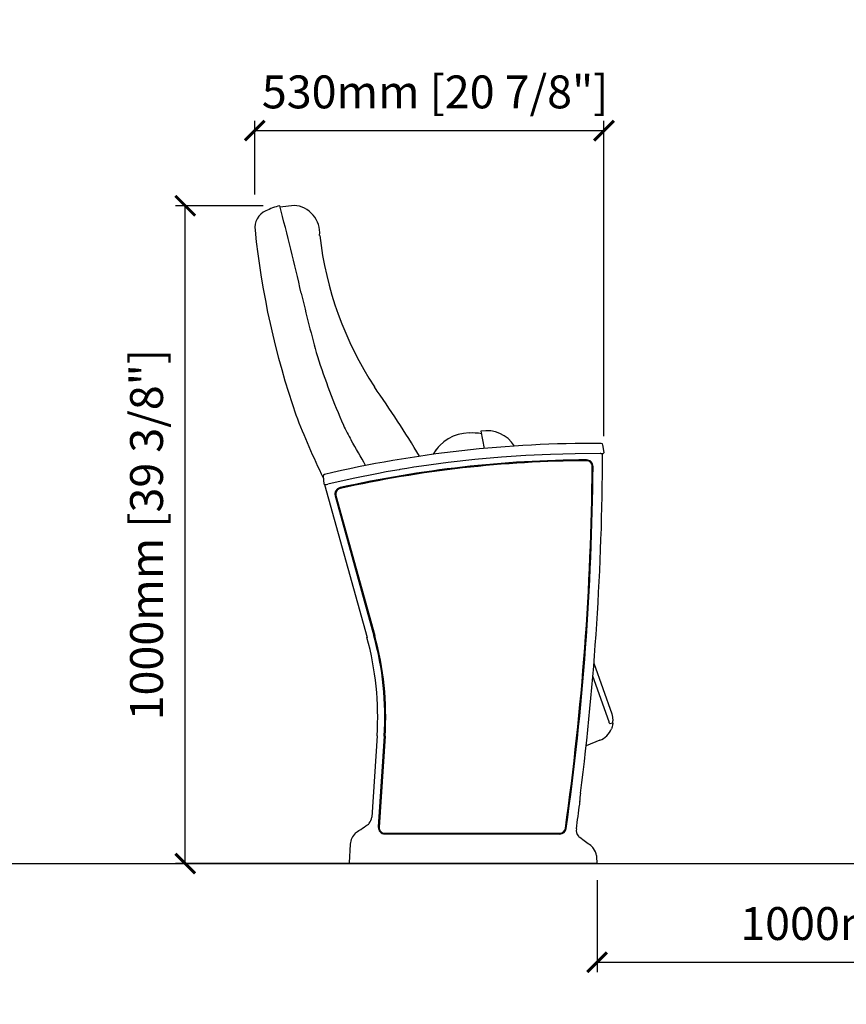
# Model space of a CAD drawing. Units: millimetres. Extents: x 1747 to 8067, y 997 to 2495.
# Drawn here: x 3650 to 4907, y 997 to 2495 of the extents above; entities that cross this region are included whole.
import ezdxf

# ---------------------------------------------------------------- set-up
doc = ezdxf.new("R2010")
doc.units = ezdxf.units.MM
doc.layers.add('Butaca - Seat', color=7, linetype='Continuous', true_color=0x246098)
doc.layers.add('Cotas - Measure', color=7, linetype='Continuous')
doc.layers.add('Suelo - Floor', color=7, linetype='Continuous')
doc.styles.add('Arial Narrow', font='ARIALN.TTF')
doc.dimstyles.new('cotas planos', dxfattribs={"dimtxt": 50, "dimasz": 30, "dimexe": 15, "dimexo": 25, "dimgap": 20, "dimtad": 1, "dimdec": 0, "dimtxsty": 'Arial Narrow', "dimblk": 'ARCHTICK', "dimcen": 2.5, "dimclrd": 256, "dimclre": 256, "dimclrt": 256, "dimadec": 0, "dimazin": 0, "dimtfac": 1, "dimtdec": 0, "dimtmove": 0, "dimatfit": 2, "dimldrblk": 'ARCHTICK', "dimfxl": 1, "dimarcsym": 0})

# ---------------------------------------------------------------- blocks, each defined once
blk = doc.blocks.new('_ArchTick')
at = {"color": 0, "linetype": 'ByBlock', "const_width": 0.15}
blk.add_lwpolyline([(-0.5, -0.5), (0.5, 0.5)], dxfattribs=at)
blk = doc.blocks.new('*D17')
at = {"layer": 'Cotas - Measure', "lineweight": -2, "transparency": 16777216}
for p, q in [((4007.3, 2228.8), (4007.3, 2341.1)), ((4538.3, 1861.5), (4538.3, 2341.1)), ((4007.3, 2326.1), (4538.3, 2326.1))]:
    blk.add_line(p, q, dxfattribs=at)
at = {"layer": 'Defpoints', "color": 0, "transparency": 16777216}
for p in [(4538.3, 2326.1), (4007.3, 2203.8), (4538.3, 1836.5)]:
    blk.add_point(p, dxfattribs=at)
at = {"layer": 'Cotas - Measure', "lineweight": -2, "transparency": 16777216, "xscale": 30, "yscale": 30, "zscale": 30, "rotation": 180}
blk.add_blockref('_ArchTick', (4007.3, 2326.1), dxfattribs=at)
at = {"layer": 'Cotas - Measure', "lineweight": -2, "transparency": 16777216, "xscale": 30, "yscale": 30, "zscale": 30}
blk.add_blockref('_ArchTick', (4538.3, 2326.1), dxfattribs=at)
at = {"layer": 'Cotas - Measure', "transparency": 16777216, "insert": (4281.6, 2378.5), "char_height": 50, "attachment_point": 5, "style": 'Arial Narrow'}
blk.add_mtext('530mm [20 7/8"]', dxfattribs=at)
blk = doc.blocks.new('*D20')
at = {"layer": 'Cotas - Measure', "lineweight": -2, "transparency": 16777216}
for p, q in [((4020.3, 2211.9), (3886.6, 2211.9)), ((3901.6, 1211.4), (3901.6, 2211.9)), ((4307.7, 1211.4), (3886.6, 1211.4))]:
    blk.add_line(p, q, dxfattribs=at)
at = {"layer": 'Defpoints', "color": 0, "transparency": 16777216}
for p in [(3901.6, 2211.9), (4045.3, 2211.9), (4332.7, 1211.4)]:
    blk.add_point(p, dxfattribs=at)
at = {"layer": 'Cotas - Measure', "lineweight": -2, "transparency": 16777216, "xscale": 30, "yscale": 30, "zscale": 30}
for p, rotation in [((3901.6, 2211.9), 90), ((3901.6, 1211.4), 270)]:
    blk.add_blockref('_ArchTick', p, dxfattribs=dict(at, rotation=rotation))
at = {"layer": 'Cotas - Measure', "transparency": 16777216, "insert": (3849.2, 1711.7), "char_height": 50, "attachment_point": 5, "rotation": 90, "style": 'Arial Narrow'}
blk.add_mtext('1000mm [39 3/8"]', dxfattribs=at)
blk = doc.blocks.new('*D13')
at = {"layer": 'Cotas - Measure', "lineweight": -2, "transparency": 16777216}
for p, q in [((4527.8, 1186.4), (4527.8, 1046.4)), ((5528.2, 1186.4), (5528.2, 1046.4)), ((4527.8, 1061.4), (5528.2, 1061.4))]:
    blk.add_line(p, q, dxfattribs=at)
at = {"layer": 'Defpoints', "color": 0, "transparency": 16777216}
for p in [(4527.8, 1211.4, 0), (5528.2, 1211.4, 0), (5528.2, 1061.4)]:
    blk.add_point(p, dxfattribs=at)
at = {"layer": 'Cotas - Measure', "lineweight": -2, "transparency": 16777216, "xscale": 30, "yscale": 30, "zscale": 30, "rotation": 180}
blk.add_blockref('_ArchTick', (4527.8, 1061.4), dxfattribs=at)
at = {"layer": 'Cotas - Measure', "lineweight": -2, "transparency": 16777216, "xscale": 30, "yscale": 30, "zscale": 30}
blk.add_blockref('_ArchTick', (5528.2, 1061.4), dxfattribs=at)
at = {"layer": 'Cotas - Measure', "transparency": 16777216, "insert": (5028, 1113.8), "char_height": 50, "attachment_point": 5, "style": 'Arial Narrow'}
blk.add_mtext('1000mm [39 3/8"]', dxfattribs=at)

msp = doc.modelspace()

# ---------------------------------------------------------------- linework, layer by layer
at = {"layer": 'Butaca - Seat'}
for p, q in [((4067, 2212.4), (4045.7, 2209.6)), ((4351.2, 1869, 0), (4355.9, 1842.7, 0)), ((4538.4, 1836.7, 0), (4536.7, 1848.2, 0)), ((4536.3, 1834.3, 0), (4536.3, 1834.3, 0)), ((4537.1, 1835.2, 0), (4537.7, 1835.8, 0)), ((4537.1, 1835.2, 0), (4537.1, 1835.2, 0)), ((4537.7, 1835.8, 0), (4537.7, 1835.8, 0)), ((4538.1, 1836.2, 0), (4538.2, 1836.3, 0)), ((4111.2, 1800.6, 0), (4112.1, 1789, 0)), ((4112.3, 1788.7, 0), (4112.3, 1788.7, 0)), ((4112.4, 1788.7, 0), (4112.4, 1788.7, 0)), ((4112.6, 1788.5, 0), (4113, 1788.3, 0)), ((4113, 1788.3, 0), (4113, 1788.3, 0)), ((4113.6, 1787.8, 0), (4113.6, 1788, 0)), ((4113.6, 1788, 0), (4113.6, 1787.9, 0)), ((4113.6, 1787.8, 0), (4178, 1555.1, 0)), ((4129.6, 1770.7, 0), (4188.4, 1558, 0)), ((4130.8, 1771.3, 0), (4189.7, 1558.3, 0)), ((4523.1, 1516, 0), (4550.1, 1439.2, 0)), ((4546, 1426.8, 0), (4521.5, 1496.5, 0)), ((4547.9, 1424.3, 0), (4551.2, 1425.4, 0)), ((4551.7, 1425, 0), (4551.8, 1426.3, 0)), ((4193.3, 1405.9, 0), (4185.3, 1282, 0)), ((4204.1, 1405.2, 0), (4195.2, 1267.1, 0)), ((4205.4, 1405.1, 0), (4196.5, 1266.8, 0)), ((4532.1, 1399, 0), (4511.2, 1390.3, 0)), ((4163.5, 1260.2, 0), (4165.7, 1261.7, 0)), ((4163.5, 1260.2, 0), (4165.7, 1261.7, 0)), ((4163.5, 1260.2, 0), (4163.5, 1260.2, 0)), ((4205, 1257.7, 0), (4471.2, 1257.7, 0)), ((4205.2, 1256.5, 0), (4471, 1256.5, 0)), ((4152.4, 1240.9, 0), (4150.9, 1212.5, 0)), ((4526.9, 1223.7, 0), (4527.5, 1223.5, 0)), ((4528.2, 1212.5, 0), (4527.7, 1221.1, 0)), ((4152.1, 1211.4, 0), (4151.9, 1211.4, 0)), ((4176.1, 1211.4, 0), (4152.1, 1211.4, 0)), ((4503, 1211.4, 0), (4176.1, 1211.4, 0)), ((4527, 1211.4, 0), (4503, 1211.4, 0)), ((4527.2, 1211.4, 0), (4527, 1211.4, 0))]:
    msp.add_line(p, q, dxfattribs=at)
at = {"layer": 'Butaca - Seat', "elevation": 0, "flags": 128}
for points in [[(4532.3, 1834.9), (4494.7, 1834.8), (4457.1, 1833.8), (4419.7, 1832.1), (4382.3, 1829.6), (4341.8, 1825.9), (4301.3, 1821.4), (4261, 1815.8)], [(4533.8, 1834.9), (4533.8, 1834.9), (4532.3, 1834.9)], [(4533.8, 1834.9), (4534.4, 1834.9), (4535.4, 1834.9), (4536.2, 1835), (4536.7, 1835), (4536.9, 1835.1), (4537.1, 1835.2), (4537.1, 1835.2)], [(4537.1, 1835.2), (4537.1, 1835.2), (4537.1, 1835.2)], [(4261, 1815.8), (4249.4, 1814.1), (4238.7, 1812.4), (4228, 1810.7)], [(4195.3, 1804.9), (4156.8, 1797.2), (4118.4, 1788.7)], [(4228, 1810.7), (4227, 1810.5), (4223.1, 1809.8), (4207.3, 1807.1), (4195.3, 1804.9)], [(4113, 1788.3), (4113.1, 1788.3), (4113.6, 1788)], [(4550.1, 1439.2), (4551.5, 1433.9), (4551.9, 1428.5)], [(4546.6, 1424.9), (4546.6, 1425.1), (4546.4, 1425.5), (4546.2, 1426.1), (4546, 1426.8)], [(4551.7, 1425), (4551.6, 1424.1), (4551.3, 1422.5)], [(4551.3, 1422.5), (4550.6, 1419.6), (4549.6, 1416.5)], [(4160.5, 1258), (4160.5, 1258), (4160.7, 1258.1), (4161.8, 1259.1), (4163.5, 1260.2)], [(4176, 1268.6), (4177.5, 1269.7), (4178.8, 1270.6)], [(4508.2, 1246), (4501.5, 1250.9), (4500.5, 1251.8), (4499.9, 1252.5), (4499.5, 1253), (4499.4, 1253.2), (4499.4, 1253.2)], [(4176, 1211.4), (4174.2, 1211.4), (4174.1, 1211.4)]]:
    msp.add_lwpolyline(points, dxfattribs=at)
at = {"layer": 'Butaca - Seat'}
for centre, radius, start, end in [((4034.9, 2178.7), 27.5, 113.0091, 188.44), ((4078.1, 2092.1), 124.3, 105.3292, 115.7559), ((-265.6, 1078.3), 4457.4, 12.9751, 14.7337), ((4063.7, 2170.2), 42.4, 355.3107, 85.5272), ((5250.3, 2302.7), 1249.2, 185.8837, 199.0916), ((4639.1, 2229.2), 536.7, 186.6864, 213.0461), ((6161.7, 2557.5), 2137.9, 192.9314, 195.6018), ((5159.8, 2323.2), 1110.7, 197.8609, 203.6199), ((2626.7, 843.4), 1906.9, 31.1894, 34.9771), ((5192.8, 2324), 1202.5, 200.947, 205.9257), ((4325.4, 1958.3), 200, 203.6199, 210.9347), ((4333.4, 1803.9, 0), 62.4, 90.283, 151.2798), ((4337.9, 1793.6, 0), 72.8, 78.8677, 93.7644), ((4359.9, 1819.8, 0), 50, 32.1732, 100.0329), ((4519.8, 71.3, 0), 1779, 89.5363, 103.212), ((3411.5, 1410.7), 865.4, 27.9824, 30.9347), ((4333.7, 1804.5, 0), 62.2, 139.9312, 149.0085), ((4534.3, 1847.8, 0), 2.36, 4.0592, 93.9619), ((319.2, 1850.3, 0), 4217.1, 352.7573, 359.7823), ((319.2, 1850.3, 0), 4217.1, 352.7573, 359.7823), ((4535.3, 1834.3, 0), 1, 359.7823, 42.3365), ((4535.3, 1834.3, 0), 1, 359.9562, 42.0355), ((4617.1, 1755.7, 0), 112.8, 134.3989, 134.7821), ((4537.9, 1836.7, 0), 0.5, 314.5658, 3.1647), ((4519.8, 71.3, 0), 1754.1, 90.264, 102.6032), ((4519.8, 71.3, 0), 1752.8, 90.2569, 102.6105), ((319.2, 1850.3, 0), 4201.4, 351.9922, 359.5257), ((319.2, 1850.3, 0), 4202.6, 351.9947, 359.5228), ((4511.7, 1815.4, 0), 9.98, 359.4847, 90.3021), ((4511.9, 1815.6, 0), 8.5, 359.5481, 90.2341), ((4113.5, 1800.8, 0), 2.37, 98.6628, 184.7671), ((4112.6, 1789.2, 0), 0.5, 188.9393, 239.4428), ((4093, 1755.8, 0), 38.2, 58.4511, 59.6058), ((4113.9, 1788.4, 0), 0.498, 238.9254, 283.4836), ((4111.6, 1813.2, 0), 25.5, 275.3524, 285.4716), ((4139.2, 1773.4, 0), 9.98, 102.5609, 195.4999), ((4139, 1773.6, 0), 8.5, 102.6342, 195.4341), ((3743.7, 1435, 0), 461.4, 356.2991, 15.4576), ((3743.7, 1435, 0), 462.7, 356.2991, 15.4576), ((3743.7, 1435, 0), 450.5, 356.2991, 15.4576), ((4547.6, 1425.2, 0), 1, 199.3792, 289.3791), ((4550.8, 1426.4, 0), 1, 289.3775, 356.1108), ((4519.9, 1428.5, 0), 32.1, 356.026, 359.9853), ((4519.9, 1428.5, 0), 32, 292.3791, 337.9696), ((4727.3, 1289.2, 0), 226.6, 172.5303, 175.863), ((4524.9, 1303.5, 0), 23.6, 174.7095, 181.6208), ((4500.4, 1302.2, 0), 1, 350.8496, 34.5725), ((319.2, 1850.3, 0), 4218, 352.0152, 352.5318), ((4170.3, 1283.1, 0), 15, 316.0588, 356.0434), ((4177.4, 1239.6, 0), 25, 132.5534, 177.1661), ((4033.3, 1468.8, 0), 245.8, 302.6075, 305.4863), ((4170.5, 1282.3, 0), 14.4, 305.3877, 317.8124), ((4471, 1266.4, 0), 9.98, 269.971, 352.0238), ((4471.2, 1266.2, 0), 8.5, 270.0204, 351.9718), ((4511.2, 1262.4, 0), 15, 172.3334, 217.9064), ((4502.3, 1220.1, 0), 24.7, 34.8929, 55.0504), ((4502.6, 1219.8, 0), 24.6, 9.1788, 35.8102), ((4502.7, 1219.8, 0), 25, 2.8474, 8.4196), ((4151.9, 1212.4, 0), 1, 177, 270), ((4527.2, 1212.4, 0), 1, 270, 3)]:
    msp.add_arc(centre, radius, start, end, dxfattribs=at)
for centre, major_axis, ratio, start_param, end_param in [((4205.2, 1266.5, 0), (7.32, 6.86), 0.996495, 2.325358, 3.957827), ((4205, 1266.2, 0), (6.2, 5.82), 0.999616, 2.324547, 3.958638), ((4487.3, 1230.1, 0), (177.2, -121.2), 0.116299, 1.485299, 1.532171), ((4487.3, 1230.1, 0), (177.2, -121.2), 0.116299, 1.485299, 1.532171)]:
    msp.add_ellipse(centre, major_axis=major_axis, ratio=ratio, start_param=start_param, end_param=end_param, dxfattribs=at)
at = {"layer": 'Suelo - Floor'}
msp.add_line((1746.7, 1211.4, 0), (8067, 1211.4, 0), dxfattribs=at)

# ---------------------------------------------------------------- dimensions: what is measured, and where the dimension line sits
at = {"layer": 'Cotas - Measure'}
dim = msp.add_linear_dim(base=(4538.3, 2326.1, 0), p1=(4007.3, 2203.8), p2=(4538.3, 1836.5, 0), dimstyle='cotas planos', override={"dimrnd": 5, "dimpost": 'mm'}, dxfattribs=at)
dim.commit()
dim.dimension.update_dxf_attribs({"geometry": '*D17', "text_midpoint": (4281.6, 2326.1, 0), "dimtype": 160})
dim = msp.add_linear_dim(base=(3901.5844, 2211.9287), p1=(4332.6662, 1211.4013), p2=(4045.2743, 2211.9287), angle=90, dimstyle='cotas planos', override={"dimrnd": 50, "dimpost": 'mm'}, dxfattribs=at)
dim.commit()
dim.dimension.update_dxf_attribs({"geometry": '*D20', "text_midpoint": (3849.2175, 1711.665)})
dim = msp.add_linear_dim(base=(5528.2, 1061.4), p1=(4527.8, 1211.4, 0), p2=(5528.2, 1211.4, 0), dimstyle='cotas planos', override={"dimpost": 'mm'}, dxfattribs=at)
dim.commit()
dim.dimension.update_dxf_attribs({"geometry": '*D13', "text_midpoint": (5028, 1113.8)})

doc.saveas('drawing.dxf')
